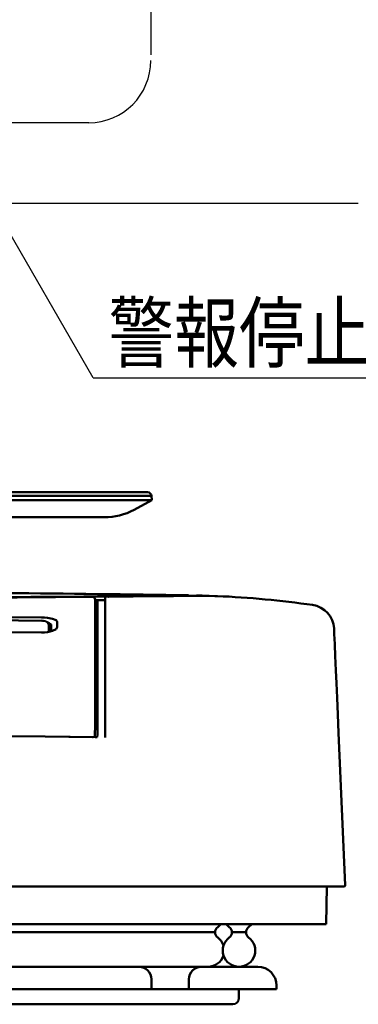
# Model space of a CAD drawing. Units: millimetres. Extents: x 0 to 420, y 0 to 297.
# Drawn here: x 190 to 207, y 78 to 129 of the extents above; entities that cross this region are included whole.
import ezdxf

# ---------------------------------------------------------------- set-up
doc = ezdxf.new("R2010")
doc.units = ezdxf.units.MM
doc.header["$LTSCALE"] = 0.183371
doc.linetypes.add('CENTER', pattern=[50.8, 31.75, -6.35, 6.35, -6.35])
doc.layers.add('NoLayerName_001', color=7, linetype='Continuous')
doc.styles.get("Standard").update_dxf_attribs({"font": 'txt', "bigfont": 'extfont2'})

msp = doc.modelspace()

# ---------------------------------------------------------------- linework, layer by layer
at = {"layer": 'NoLayerName_001', "color": 7, "linetype": 'Continuous', "lineweight": 25}
for q in [(179.2336, 135.0793), (218.473, 110.4026)]:
    msp.add_line((193.5235, 110.4026), q, dxfattribs=at)
at = {"layer": 'NoLayerName_001', "color": 2, "linetype": 'CENTER', "lineweight": 25}
for p, q in [((196.5327, 133.0745), (196.5327, 126.9669)), ((193.2827, 123.7169), (127.8473, 123.7169))]:
    msp.add_line(p, q, dxfattribs=at)
at = {"layer": 'NoLayerName_001', "color": 2, "linetype": 'Continuous', "lineweight": 25}
msp.add_line((150.5509, 119.5196), (207.3721, 119.5196), dxfattribs=at)
at = {"layer": 'NoLayerName_001', "color": 7, "linetype": 'Continuous', "lineweight": 50}
for p, q in [((161.4565, 104.4217), (196.3634, 104.4217)), ((196.5595, 104.2255), (161.2604, 104.2255)), ((196.5786, 104.0071), (188.9268, 104.0071)), ((195.6522, 103.5068), (196.5786, 104.0071)), ((195.6522, 103.5068), (196.5786, 104.0071)), ((196.5786, 104.0071), (196.5595, 104.2255)), ((196.5786, 104.0071), (196.5595, 104.2255)), ((194.0992, 103.1143), (188.9474, 103.1143)), ((190.2615, 98.9544), (189.2577, 98.9489)), ((191.6878, 98.9632), (190.2615, 98.9544)), ((193.0209, 98.9724), (191.6878, 98.9632)), ((194.2173, 98.9814), (193.0209, 98.9724)), ((193.6179, 98.8246), (193.6179, 98.6563)), ((193.6179, 98.7807), (194.1409, 98.7847)), ((193.7487, 98.7577), (193.7487, 98.588)), ((194.1409, 98.962), (194.1409, 98.7796)), ((194.1409, 98.7796), (194.1409, 92.6052)), ((195.3081, 98.9902), (194.2173, 98.9814)), ((195.6102, 98.9789), (194.3175, 98.9683)), ((196.3121, 98.9989), (195.3081, 98.9902)), ((196.7543, 98.989), (195.6102, 98.9789)), ((197.189, 99.0069), (196.3121, 98.9989)), ((197.7081, 98.9979), (196.7543, 98.989)), ((197.913, 99.0138), (197.189, 99.0069)), ((198.5059, 99.0057), (197.7081, 98.9979)), ((198.5059, 99.0197), (197.913, 99.0138)), ((198.9124, 99.0222), (198.5059, 99.0197)), ((199.1233, 99.0084), (198.5059, 99.0057)), ((199.214, 99.0222), (198.9124, 99.0222)), ((199.5706, 99.0061), (199.1233, 99.0084)), ((199.4059, 99.0213), (199.214, 99.0222)), ((199.4946, 99.0206), (199.4059, 99.0213)), ((199.4854, 99.0207), (199.4946, 99.0206)), ((199.867, 99.0025), (199.5706, 99.0061)), ((200.0079, 99.0003), (199.867, 99.0025)), ((200.0058, 99.0003), (200.0079, 99.0003)), ((193.6179, 98.6563), (193.6179, 92.511)), ((193.7487, 98.588), (193.7487, 92.1974)), ((187.9322, 97.905), (190.8089, 97.8813)), ((187.9322, 97.905), (190.8089, 97.8813)), ((190.8088, 97.7114), (187.9322, 97.7403)), ((190.8088, 97.7114), (187.9322, 97.7403)), ((190.8089, 97.8813), (190.9721, 97.8762)), ((190.8089, 97.8813), (190.9721, 97.8762)), ((190.8089, 97.7202), (190.8089, 97.7201)), ((190.8947, 97.7151), (190.8089, 97.7189)), ((190.8947, 97.7151), (190.8089, 97.7189)), ((190.926, 97.7086), (190.8947, 97.7151)), ((190.926, 97.7086), (190.8947, 97.7151)), ((191.0196, 97.6889), (190.926, 97.7086)), ((191.0196, 97.6889), (190.926, 97.7086)), ((190.9721, 97.8762), (191.1242, 97.8629)), ((190.9721, 97.8762), (191.1242, 97.8629)), ((191.0846, 97.6594), (191.0196, 97.6889)), ((191.0846, 97.6594), (191.0196, 97.6889)), ((191.1242, 97.8629), (191.3949, 97.8108)), ((191.1242, 97.8629), (191.3949, 97.8108)), ((191.3949, 97.8108), (191.578, 97.7358)), ((191.3949, 97.8108), (191.578, 97.7358)), ((191.578, 97.7358), (191.6213, 97.6938)), ((191.578, 97.7358), (191.6213, 97.6938)), ((191.6213, 97.6938), (191.6326, 97.6487)), ((191.6213, 97.6938), (191.6326, 97.6487)), ((191.1334, 97.6218), (191.0846, 97.6594)), ((191.1334, 97.6218), (191.0846, 97.6594)), ((191.1413, 97.6266), (191.12, 97.6321)), ((191.1413, 97.6266), (191.12, 97.6321)), ((191.1726, 97.5701), (191.1334, 97.6218)), ((191.1726, 97.5701), (191.1334, 97.6218)), ((191.2153, 97.5942), (191.1413, 97.6266)), ((191.2153, 97.5942), (191.1413, 97.6266)), ((191.1968, 97.4991), (191.1726, 97.5701)), ((191.1968, 97.4991), (191.1726, 97.5701)), ((191.1957, 97.4692), (191.1968, 97.4991)), ((191.1957, 97.4692), (191.1968, 97.4991)), ((191.1993, 97.4668), (191.1993, 97.1893)), ((191.2753, 97.5546), (191.2153, 97.5942)), ((191.2753, 97.5546), (191.2153, 97.5942)), ((191.3975, 97.1798), (191.2678, 97.1426)), ((191.3975, 97.1798), (191.2678, 97.1426)), ((191.3155, 97.508), (191.2753, 97.5546)), ((191.3155, 97.508), (191.2753, 97.5546)), ((191.33, 97.4543), (191.3155, 97.508)), ((191.33, 97.4543), (191.3155, 97.508)), ((191.33, 97.1767), (191.33, 97.4543)), ((191.5784, 97.2693), (191.3975, 97.1798)), ((191.5784, 97.2693), (191.3975, 97.1798)), ((191.6326, 97.3692), (191.5784, 97.2693)), ((191.6326, 97.3692), (191.5784, 97.2693)), ((191.6326, 97.6487), (191.6326, 97.3692)), ((206.1036, 97.2995), (206.1071, 97.2183)), ((206.1071, 97.2183), (206.1178, 96.9745)), ((190.8089, 97.0982), (187.9322, 97.1227)), ((190.8089, 97.0982), (187.9322, 97.1227)), ((190.9735, 97.1016), (190.8089, 97.0982)), ((190.9735, 97.1016), (190.8089, 97.0982)), ((191.1265, 97.1165), (190.9735, 97.1016)), ((191.1265, 97.1165), (190.9735, 97.1016)), ((191.2678, 97.1426), (191.1265, 97.1165)), ((191.2678, 97.1426), (191.1265, 97.1165)), ((206.1178, 96.9745), (206.125, 96.809)), ((206.125, 96.809), (206.1407, 96.4503)), ((206.1407, 96.4503), (206.1655, 95.8811)), ((206.1655, 95.8811), (206.199, 95.114)), ((206.199, 95.114), (206.2281, 94.4473)), ((206.2281, 94.4473), (206.2614, 93.6847)), ((206.2614, 93.6847), (206.2994, 92.8151)), ((194.1409, 91.6964), (194.1409, 92.6052)), ((206.2994, 92.8151), (206.3414, 91.8531)), ((193.6179, 92.511), (193.6179, 92.2144)), ((193.6179, 92.511), (193.6179, 92.2144)), ((193.7487, 92.1907), (193.7487, 92.1974)), ((191.0034, 91.6644), (185.741, 91.714)), ((191.0034, 91.6644), (185.7416, 91.714)), ((191.0034, 91.6644), (185.7416, 91.714)), ((193.6179, 91.6294), (191.0034, 91.6644)), ((193.4872, 91.6313), (191.0034, 91.6644)), ((193.4872, 91.6313), (191.0034, 91.6644)), ((193.514, 91.6308), (193.4872, 91.6313)), ((193.514, 91.6308), (193.4872, 91.6313)), ((193.7335, 91.6277), (193.6179, 91.6294)), ((193.6179, 91.6158), (193.6179, 91.6294)), ((193.6179, 91.6294), (193.6179, 91.6294)), ((193.6179, 91.6158), (193.6179, 91.6294)), ((193.6827, 91.6285), (193.6833, 91.6647)), ((194.1409, 91.6964), (194.1409, 91.6216)), ((194.1409, 91.6216), (194.1409, 91.6216)), ((194.1409, 91.6216), (194.1409, 91.6079)), ((194.1409, 91.6216), (194.1409, 91.6079)), ((206.3414, 91.8531), (206.6887, 83.8987)), ((204.0764, 83.8305), (153.7435, 83.8305)), ((206.6234, 83.8305), (204.0764, 83.8305)), ((205.7243, 83.8305), (205.6901, 81.8695)), ((203.7633, 81.8695), (179.7557, 81.8695)), ((200.0242, 81.7079), (200.1905, 81.8695)), ((200.4655, 81.8695), (200.6318, 81.7079)), ((201.6388, 81.7079), (201.8052, 81.8695)), ((205.6901, 81.8695), (203.7633, 81.8695)), ((199.8911, 81.4446), (180.6114, 81.4446)), ((200.765, 81.4446), (201.5057, 81.4446)), ((200.2108, 80.9927), (200.0242, 81.1813)), ((200.328, 80.7621), (200.2108, 80.9927)), ((184.9894, 79.6469), (195.9058, 79.6469)), ((195.8964, 79.6469), (196.3961, 79.6469)), ((196.3961, 79.6469), (198.684, 79.6469)), ((198.684, 79.6469), (199.1743, 79.6469)), ((199.1743, 79.6469), (201.1353, 79.6469)), ((201.1353, 79.6469), (202.1159, 79.6469)), ((196.5595, 78.9932), (196.5595, 78.6664)), ((196.5595, 78.6664), (196.5595, 78.4703)), ((198.5206, 78.6664), (198.5206, 78.9932)), ((198.5206, 78.4703), (198.5206, 78.6664)), ((203.0964, 78.6664), (203.0964, 78.4703)), ((173.0268, 78.4703), (196.2327, 78.4703)), ((196.5595, 78.4703), (196.2327, 78.4703)), ((196.5595, 78.4703), (198.5206, 78.4703)), ((198.8474, 78.4703), (198.5206, 78.4703)), ((198.8474, 78.4703), (201.1353, 78.4703)), ((201.1353, 78.4703), (201.1353, 78.0127)), ((203.0964, 78.4703), (201.1353, 78.4703)), ((200.8085, 77.6859), (185.12, 77.6859))]:
    msp.add_line(p, q, dxfattribs=at)
msp.add_lwpolyline([(193.3788, 98.9575), (191.5424, 98.9448), (189.5413, 98.9329), (187.413, 98.9224), (185.1763, 98.914), (182.8535, 98.908), (180.4886, 98.9046), (178.1036, 98.9042), (175.7213, 98.9066), (173.3865, 98.9118), (171.1222, 98.9195), (168.9488, 98.9294), (166.9072, 98.9408), (165.6375, 98.949), (164.4412, 98.9575)], dxfattribs=at)
msp.add_lwpolyline([(193.3788, 98.9575), (191.5424, 98.9448), (189.5413, 98.9329), (187.413, 98.9224), (185.1763, 98.914), (182.8535, 98.908), (180.4886, 98.9046), (178.1036, 98.9042), (175.7213, 98.9066), (173.3865, 98.9118), (171.1222, 98.9195), (168.9488, 98.9294), (166.9072, 98.9408), (165.6375, 98.949), (164.4412, 98.9575)], dxfattribs=at)
at = {"layer": 'NoLayerName_001', "color": 2, "linetype": 'CENTER', "lineweight": 25}
msp.add_arc((193.2827, 126.9669), 3.25, 270, 0, dxfattribs=at)
at = {"layer": 'NoLayerName_001', "color": 7, "linetype": 'Continuous', "lineweight": 50}
for centre, radius, start, end in [((196.3634, 104.2255), 0.1961, 0, 90), ((194.0992, 106.3827), 3.2684, 270, 298.36905), ((178.91, -1207.2007), 1306.3929, 89.1405311, 89.5588629), ((193.4242, 98.6724), 0.2891, 57.20173, 99.58856), ((193.4242, 98.6724), 0.2891, 57.20173, 99.58856), ((193.4872, 98.8246), 0.1307, 0.00367, 44.10207), ((193.6271, 97.6448), 1.1195, 83.76817, 90.47158), ((194.2585, 98.142), 0.8284, 85.91488, 98.16557), ((197.7362, 47.7366), 51.3144, 81.88116, 87.4649), ((204.7975, 97.2425), 1.3074, 2.5, 81.83721), ((172.6118, 92.5543), 21.0088, 357.46976, 359.07284), ((172.6118, 92.5543), 21.0088, 357.46976, 359.07284), ((178.5724, 92.3186), 15.1768, 357.39101, 359.51726), ((206.6234, 83.8959), 0.0654, 270, 2.5), ((200.2179, 81.4446), 0.3268, 126.33606, 233.66394), ((200.4381, 81.4446), 0.3268, 306.33606, 53.66394), ((201.8325, 81.4446), 0.3268, 126.33606, 233.66394), ((201.1353, 80.4967), 0.8498, 126.33606, 53.66394), ((199.5207, 80.4967), 0.8498, 270, 341.80513), ((195.9058, 78.9932), 0.6537, 0.00033, 89.99967), ((199.1743, 78.9932), 0.6537, 90.00035, 179.99965), ((202.1159, 78.6664), 0.9805, 0, 90), ((200.8085, 78.0127), 0.3268, 270, 0)]:
    msp.add_arc(centre, radius, start, end, dxfattribs=at)

# ---------------------------------------------------------------- texts
at = {"layer": 'NoLayerName_001', "color": 7, "lineweight": 25, "insert": (194.3188, 112.7517), "char_height": 3, "attachment_point": 4}
msp.add_mtext('\\A1;\\W0.8333;警報停止スイッチ', dxfattribs=at)

doc.saveas('drawing.dxf')
